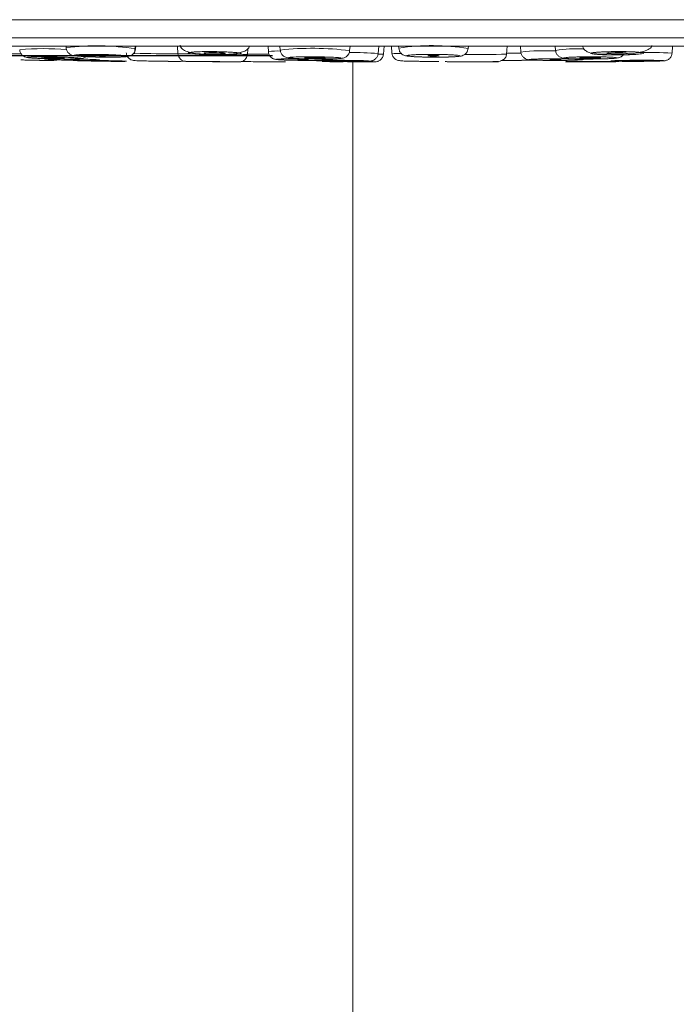
# Model space of a CAD drawing. Units: millimetres. Extents: x 185.7 to 256.8, y 77.3 to 149.9.
# Drawn here: x 201.2 to 203.2, y 125.6 to 128.6 of the extents above; entities that cross this region are included whole.
import ezdxf

# ---------------------------------------------------------------- set-up
doc = ezdxf.new("R2010")
doc.units = ezdxf.units.MM
doc.header["$PDSIZE"] = -1
doc.layers.add('COTAS', color=253, linetype='Continuous')
doc.layers.add('cuerpo', color=7, linetype='Continuous', lineweight=5)
doc.styles.add('ARIAL', font='arial.ttf')
doc.dimstyles.new('RS (E1.20)', dxfattribs={"dimtxt": 1.5, "dimasz": 0.7, "dimexe": 0.5, "dimexo": 1, "dimgap": 1, "dimtad": 0, "dimtih": 1, "dimtoh": 1, "dimdec": 0, "dimlfac": 20, "dimtxsty": 'ARIAL', "dimcen": 0, "dimclrd": 256, "dimclre": 256, "dimclrt": 256, "dimadec": 0, "dimazin": 0, "dimtfac": 1, "dimtdec": 0, "dimtofl": 0, "dimtmove": 0, "dimatfit": 3, "dimfxl": 1, "dimlwd": -1, "dimlwe": -1, "dimarcsym": 0})

# ---------------------------------------------------------------- blocks, each defined once
blk = doc.blocks.new('*D30')
at = {"layer": 'COTAS', "transparency": 16777216}
for p, q in [((201.9933, 128.5376), (190.1893, 128.5376)), ((190.6893, 127.8376), (190.6893, 112.5262)), ((190.6893, 86.5969), (190.6893, 101.8445)), ((201.7148, 85.8969), (190.1893, 85.8969))]:
    blk.add_line(p, q, dxfattribs=at)
for points in [[(190.5727, 127.8376), (190.806, 127.8376), (190.6893, 128.5376)], [(190.5727, 86.5969), (190.806, 86.5969), (190.6893, 85.8969)]]:
    blk.add_solid(points, dxfattribs=at)
at = {"layer": 'Defpoints', "color": 0, "transparency": 16777216}
for p in [(202.9933, 128.5376), (190.6893, 85.8969), (202.7148, 85.8969)]:
    blk.add_point(p, dxfattribs=at)
at = {"layer": 'COTAS', "transparency": 16777216, "insert": (190.6893, 107.1854), "char_height": 1.5, "attachment_point": 5, "rotation": 90, "style": 'ARIAL'}
blk.add_mtext('680-1313', dxfattribs=at)

msp = doc.modelspace()

# ---------------------------------------------------------------- linework, layer by layer
at = {"layer": 'cuerpo'}
for p, q in [((208.4157, 128.6488), (197.1657, 128.6488)), ((205.8638, 128.5928), (197.1657, 128.5928)), ((197.1907, 128.5678), (208.3907, 128.5678)), ((201.3593, 128.5678), (201.3596, 128.563)), ((201.5701, 128.5441), (201.5721, 128.5678)), ((201.5728, 128.5593), (201.5736, 128.5678)), ((201.7016, 128.5678), (201.703, 128.5444)), ((201.9228, 128.5676), (201.9227, 128.5678)), ((201.9227, 128.5674), (201.9228, 128.5676)), ((201.9228, 128.5676), (201.9228, 128.5678)), ((201.9797, 128.5678), (201.9808, 128.5505)), ((202.0165, 128.5678), (202.0173, 128.5556)), ((202.2305, 128.5538), (202.2316, 128.5678)), ((202.3178, 128.545), (202.3196, 128.5678)), ((202.3341, 128.5427), (202.336, 128.5678)), ((202.359, 128.5678), (202.3605, 128.5462)), ((202.3808, 128.5678), (202.3813, 128.5616)), ((202.5945, 128.5607), (202.595, 128.5678)), ((202.7127, 128.5431), (202.7144, 128.5678)), ((202.755, 128.5678), (202.7563, 128.5494)), ((202.862, 128.5678), (202.863, 128.5544)), ((203.2208, 128.5462), (203.2223, 128.5678)), ((201.4657, 128.5339), (201.4864, 128.5337)), ((201.7055, 128.5444), (201.703, 128.5444)), ((201.9162, 128.5422), (201.9175, 128.5587)), ((202.0896, 128.5347), (202.1069, 128.5349)), ((201.3222, 128.524), (201.3311, 128.5241)), ((201.8896, 128.5192), (201.8896, 128.5192)), ((202.0455, 128.5287), (202.0642, 128.5289)), ((202.0642, 128.5289), (202.0842, 128.5288)), ((202.1102, 128.5237), (202.0834, 128.5239)), ((202.0872, 128.5238), (202.1121, 128.5238)), ((202.1237, 128.5281), (202.1431, 128.5281)), ((202.1628, 128.5241), (202.184, 128.5242)), ((202.1968, 128.5209), (202.1813, 128.5209)), ((202.184, 128.5242), (202.2097, 128.5241)), ((202.1884, 128.5211), (202.211, 128.5209)), ((202.211, 128.5209), (202.2385, 128.5208)), ((202.2399, 128.5199), (202.2407, 123.4293)), ((202.4821, 128.5208), (202.5046, 128.5209)), ((202.695, 128.5239), (202.7207, 128.5237))]:
    msp.add_line(p, q, dxfattribs=at)
at = {"layer": 'cuerpo', "flags": 128}
for points in [[(201.2217, 128.5437), (201.1901, 128.5441), (201.178, 128.5443)], [(201.4804, 128.5372), (201.4757, 128.5371), (201.4694, 128.537), (201.4625, 128.5372), (201.4562, 128.5374), (201.4513, 128.5377), (201.4487, 128.5381), (201.4486, 128.5384), (201.4512, 128.5387), (201.4559, 128.5388), (201.4622, 128.5389), (201.4691, 128.5387), (201.4754, 128.5385), (201.4803, 128.5382), (201.4829, 128.5378), (201.483, 128.5375), (201.4804, 128.5372)], [(201.7981, 128.5443), (201.789, 128.545), (201.7841, 128.5458), (201.7839, 128.5466), (201.7886, 128.5472), (201.7975, 128.5477), (201.8092, 128.5478), (201.8218, 128.5477), (201.8336, 128.5472), (201.8427, 128.5466), (201.8477, 128.5458), (201.8478, 128.545), (201.8431, 128.5444), (201.8342, 128.5439), (201.8225, 128.5438), (201.8099, 128.5439), (201.7981, 128.5443)], [(201.9829, 128.5425), (201.9477, 128.5428), (201.9146, 128.5432)], [(202.3341, 128.5427), (202.3325, 128.5428), (202.3192, 128.5432)], [(202.4782, 128.5372), (202.4733, 128.5375), (202.4707, 128.5378), (202.4706, 128.5382), (202.4731, 128.5385), (202.4779, 128.5387), (202.4842, 128.5389), (202.491, 128.5388), (202.4974, 128.5387), (202.5022, 128.5384), (202.5049, 128.5381), (202.505, 128.5377), (202.5024, 128.5374), (202.4977, 128.5372), (202.4914, 128.537), (202.4846, 128.5371), (202.4782, 128.5372)], [(202.7571, 128.5464), (202.726, 128.5462), (202.7115, 128.5462)], [(203.0345, 128.544), (203.0255, 128.5446), (203.0205, 128.5453), (203.0204, 128.5461), (203.0251, 128.5468), (203.0339, 128.5474), (203.0456, 128.5478), (203.0583, 128.5478), (203.07, 128.5476), (203.0791, 128.547), (203.0841, 128.5463), (203.0842, 128.5455), (203.0795, 128.5448), (203.0707, 128.5442), (203.059, 128.5438), (203.0463, 128.5438), (203.0345, 128.544)], [(201.3504, 128.5303), (201.3415, 128.5301), (201.3298, 128.5301), (201.3171, 128.5304), (201.3053, 128.5308), (201.2963, 128.5313), (201.2913, 128.5318), (201.2912, 128.5323), (201.2959, 128.5326), (201.3048, 128.5328), (201.3165, 128.5328), (201.3292, 128.5325), (201.341, 128.5321), (201.35, 128.5316), (201.355, 128.5311), (201.3551, 128.5306), (201.3504, 128.5303)], [(201.395, 128.5258), (201.3902, 128.5258), (201.3839, 128.5258), (201.3771, 128.5259), (201.3707, 128.5261), (201.3659, 128.5263), (201.3632, 128.5265), (201.3631, 128.5267), (201.3657, 128.5268), (201.3704, 128.5269), (201.3767, 128.5268), (201.3836, 128.5267), (201.3899, 128.5265), (201.3948, 128.5263), (201.3974, 128.5261), (201.3975, 128.5259), (201.395, 128.5258)], [(201.4903, 128.5218), (201.4814, 128.5218), (201.4697, 128.522), (201.4571, 128.5222), (201.4453, 128.5224), (201.4362, 128.5227), (201.4313, 128.5229), (201.4311, 128.5231), (201.4359, 128.5232), (201.4447, 128.5232), (201.4564, 128.523), (201.4691, 128.5228), (201.4809, 128.5226), (201.4899, 128.5223), (201.4949, 128.5221), (201.495, 128.5219), (201.4903, 128.5218)], [(201.824, 128.5199), (201.8192, 128.5199), (201.8129, 128.52), (201.8061, 128.52), (201.7998, 128.5201), (201.7949, 128.5202), (201.7922, 128.5202), (201.7921, 128.5202), (201.7947, 128.5202), (201.7995, 128.5202), (201.8058, 128.5201), (201.8126, 128.52), (201.8189, 128.52), (201.8238, 128.5199), (201.8265, 128.5199), (201.8266, 128.5198), (201.824, 128.5199)], [(202.1019, 128.5259), (202.0971, 128.5258), (202.0908, 128.5258), (202.084, 128.5258), (202.0776, 128.526), (202.0728, 128.5261), (202.0701, 128.5264), (202.07, 128.5266), (202.0726, 128.5267), (202.0773, 128.5268), (202.0836, 128.5269), (202.0905, 128.5268), (202.0968, 128.5267), (202.1017, 128.5265), (202.1043, 128.5263), (202.1044, 128.5261), (202.1019, 128.5259)], [(202.1059, 128.5305), (202.0968, 128.5309), (202.0919, 128.5315), (202.0917, 128.532), (202.0964, 128.5324), (202.1053, 128.5327), (202.117, 128.5328), (202.1297, 128.5327), (202.1415, 128.5324), (202.1505, 128.532), (202.1555, 128.5315), (202.1557, 128.5309), (202.1509, 128.5305), (202.142, 128.5302), (202.1304, 128.5301), (202.1177, 128.5302), (202.1059, 128.5305)], [(202.2382, 128.522), (202.2294, 128.5218), (202.2177, 128.5218), (202.205, 128.5219), (202.1933, 128.5221), (202.1842, 128.5223), (202.1792, 128.5226), (202.1791, 128.5228), (202.1838, 128.523), (202.1927, 128.5232), (202.2044, 128.5232), (202.217, 128.5231), (202.2288, 128.5229), (202.2379, 128.5227), (202.2428, 128.5224), (202.243, 128.5222), (202.2382, 128.522)], [(202.2097, 128.5241), (202.2143, 128.5241), (202.2307, 128.5239), (202.2464, 128.5237), (202.2606, 128.5234), (202.2727, 128.5231), (202.2881, 128.5225), (202.2927, 128.5219), (202.2903, 128.5216), (202.2847, 128.5213), (202.276, 128.5211), (202.2646, 128.5209), (202.2381, 128.5208), (202.2381, 128.5208)], [(202.242, 128.5199), (202.2372, 128.5198), (202.2309, 128.5199), (202.2241, 128.5199), (202.2178, 128.52), (202.2129, 128.52), (202.2102, 128.5201), (202.2101, 128.5202), (202.2127, 128.5202), (202.2175, 128.5202), (202.2238, 128.5202), (202.2306, 128.5202), (202.2369, 128.5201), (202.2418, 128.52), (202.2445, 128.52), (202.2446, 128.5199), (202.242, 128.5199)], [(202.8534, 128.5258), (202.8485, 128.526), (202.8458, 128.5262), (202.8458, 128.5264), (202.8483, 128.5266), (202.8531, 128.5268), (202.8594, 128.5268), (202.8662, 128.5269), (202.8725, 128.5268), (202.8774, 128.5266), (202.8801, 128.5264), (202.8802, 128.5262), (202.8776, 128.526), (202.8728, 128.5259), (202.8666, 128.5258), (202.8597, 128.5258), (202.8534, 128.5258)], [(202.9519, 128.5303), (202.9428, 128.5306), (202.9378, 128.5311), (202.9377, 128.5316), (202.9424, 128.5321), (202.9513, 128.5325), (202.963, 128.5328), (202.9757, 128.5328), (202.9875, 128.5326), (202.9965, 128.5323), (203.0015, 128.5318), (203.0016, 128.5313), (202.9969, 128.5308), (202.988, 128.5304), (202.9764, 128.5301), (202.9637, 128.5301), (202.9519, 128.5303)], [(202.9657, 128.5199), (202.9609, 128.5199), (202.9582, 128.52), (202.9581, 128.52), (202.9606, 128.5201), (202.9654, 128.5202), (202.9717, 128.5202), (202.9786, 128.5202), (202.9849, 128.5202), (202.9898, 128.5202), (202.9925, 128.5201), (202.9925, 128.52), (202.99, 128.52), (202.9852, 128.5199), (202.9789, 128.5199), (202.9721, 128.5198), (202.9657, 128.5199)], [(203.0965, 128.5219), (203.0875, 128.522), (203.0825, 128.5222), (203.0824, 128.5225), (203.0871, 128.5228), (203.096, 128.523), (203.1076, 128.5231), (203.1203, 128.5232), (203.1321, 128.5231), (203.1411, 128.523), (203.1461, 128.5228), (203.1462, 128.5225), (203.1415, 128.5222), (203.1326, 128.522), (203.121, 128.5219), (203.1083, 128.5218), (203.0965, 128.5219)]]:
    msp.add_lwpolyline(points, dxfattribs=at)
at = {"layer": 'cuerpo'}
for centre, radius, start, end in [((201.4534, 127.8246), 0.7443, 80.7697, 97.2414), ((202.4851, 127.8532), 0.716, 81.2083, 98.337), ((201.2956, 127.617), 0.9429, 86.0265, 94.7839), ((201.7213, 133.7034), 5.1598, 268.3222, 269.7975), ((201.7279, 128.5459), 0.025, 183.4104, 269.4104), ((201.6228, 114.2475), 14.2971, 89.42061, 89.66892), ((201.8041, 122.3475), 6.1957, 88.96332, 89.48939), ((201.8913, 128.5442), 0.025, 269.4099, 355.4103), ((202.008, 128.3984), 0.1545, 86.4462, 100.1244), ((202.1161, 127.6507), 0.9103, 82.7808, 96.2336), ((202.2423, 127.5193), 1.0285, 85.7888, 90.7266), ((202.3875, 128.7766), 0.232, 263.3029, 270.1785), ((202.6264, 131.9742), 3.4322, 269.2958, 271.4399), ((202.8305, 127.9109), 0.6428, 87.064, 96.6281), ((202.9294, 128.1209), 0.4386, 87.3659, 98.7075), ((203.1458, 127.2103), 1.3379, 86.786, 91.2327)]:
    msp.add_arc(centre, radius, start, end, dxfattribs=at)
for points, knots in [([(201.7095, 128.5704), (201.71, 128.5682), (201.7109, 128.5641), (201.7177, 128.5572), (201.7336, 128.549), (201.7617, 128.5436), (201.7919, 128.5427), (201.8157, 128.5421), (201.8288, 128.5421), (201.8331, 128.5421)], [0, 0, 0, 0, 0.09893, 0.19094, 0.352651, 0.594964, 0.76589, 0.924318, 1, 1, 1, 1]), ([(201.8331, 128.5421), (201.8374, 128.5421), (201.8517, 128.542), (201.8707, 128.5432), (201.8906, 128.5465), (201.9061, 128.551), (201.9192, 128.558), (201.9215, 128.5643), (201.9228, 128.5676)], [0, 0, 0, 0, 0.094596, 0.312962, 0.450542, 0.610235, 0.793537, 1, 1, 1, 1]), ([(202.9456, 128.5686), (202.9467, 128.5648), (202.9488, 128.5576), (202.9622, 128.5484), (202.9825, 128.5435), (203.0023, 128.5428), (203.0161, 128.5425), (203.0207, 128.5424)], [0, 0, 0, 0, 0.190467, 0.360673, 0.643774, 0.882008, 1, 1, 1, 1]), ([(203.0854, 128.5436), (203.0874, 128.5437), (203.0968, 128.5442), (203.1136, 128.5468), (203.1353, 128.5516), (203.1498, 128.5578), (203.1574, 128.5639), (203.1583, 128.5675), (203.1588, 128.5693)], [0, 0, 0, 0, 0.048915, 0.229623, 0.446973, 0.703392, 0.846977, 1, 1, 1, 1]), ([(201.217, 128.5567), (201.2172, 128.555), (201.2176, 128.5517), (201.2194, 128.5471), (201.222, 128.5429), (201.2253, 128.5393), (201.2288, 128.5366), (201.2341, 128.5338), (201.2399, 128.5325), (201.2489, 128.5314), (201.2621, 128.5305), (201.2747, 128.5299), (201.2791, 128.5298)], [0, 0, 0, 0, 0.048806, 0.095591, 0.139196, 0.180239, 0.221908, 0.269488, 0.403315, 0.610338, 0.864417, 1, 1, 1, 1]), ([(201.2791, 128.5297), (201.2756, 128.5299), (201.2637, 128.5304), (201.2486, 128.5315), (201.2412, 128.5326), (201.2414, 128.5333), (201.245, 128.5339), (201.2518, 128.5343), (201.2642, 128.5348), (201.2776, 128.5348), (201.2863, 128.5349)], [0, 0, 0, 0, 0.073129, 0.252187, 0.431246, 0.528591, 0.626094, 0.723439, 0.820942, 1, 1, 1, 1]), ([(201.2863, 128.5349), (201.296, 128.5348), (201.3109, 128.5348), (201.3325, 128.5343), (201.3488, 128.5339), (201.3641, 128.5333), (201.3815, 128.5326), (201.3978, 128.5315), (201.4051, 128.5304), (201.4049, 128.5296), (201.4012, 128.529), (201.3964, 128.5287), (201.392, 128.5285), (201.3909, 128.5285)], [0, 0, 0, 0, 0.143287, 0.221185, 0.299209, 0.377107, 0.455131, 0.598418, 0.741705, 0.819603, 0.897627, 0.975526, 1, 1, 1, 1]), ([(201.36, 128.563), (201.3601, 128.561), (201.3603, 128.5556), (201.3645, 128.5486), (201.3703, 128.5433), (201.378, 128.5394), (201.3833, 128.5385), (201.3904, 128.5375), (201.3997, 128.5366), (201.4119, 128.5358), (201.4269, 128.535), (201.445, 128.5343), (201.4587, 128.534), (201.4657, 128.5339)], [0, 0, 0, 0, 0.040179, 0.104605, 0.156418, 0.200154, 0.304115, 0.400895, 0.512401, 0.622876, 0.733727, 0.862441, 1, 1, 1, 1]), ([(201.4928, 128.5337), (201.4828, 128.5337), (201.4672, 128.5338), (201.4459, 128.5344), (201.4302, 128.5349), (201.4159, 128.5356), (201.4003, 128.5366), (201.3869, 128.538), (201.383, 128.5393), (201.386, 128.5403), (201.3917, 128.541), (201.4004, 128.5416), (201.415, 128.5421), (201.4295, 128.5422), (201.4388, 128.5422)], [0, 0, 0, 0, 0.119721, 0.184808, 0.25, 0.315087, 0.380279, 0.5, 0.619721, 0.684808, 0.75, 0.815087, 0.880279, 1, 1, 1, 1]), ([(201.3909, 128.5287), (201.3948, 128.5288), (201.4025, 128.5289), (201.4114, 128.5299), (201.4178, 128.5337), (201.4207, 128.5354)], [0, 0, 0, 0, 0.358294, 0.714203, 1, 1, 1, 1]), ([(201.4388, 128.5422), (201.4488, 128.5422), (201.4644, 128.5421), (201.4857, 128.5416), (201.5014, 128.541), (201.5158, 128.5403), (201.5313, 128.5393), (201.5448, 128.538), (201.5486, 128.5366), (201.5456, 128.5356), (201.5399, 128.5349), (201.5312, 128.5344), (201.5166, 128.5338), (201.5022, 128.5337), (201.4928, 128.5337)], [0, 0, 0, 0, 0.119721, 0.184808, 0.25, 0.315087, 0.380279, 0.5, 0.619721, 0.684808, 0.75, 0.815087, 0.880279, 1, 1, 1, 1]), ([(201.4864, 128.5337), (201.4903, 128.5337), (201.4981, 128.5336), (201.5106, 128.5337), (201.5235, 128.534), (201.5351, 128.5345), (201.5438, 128.5351), (201.5496, 128.5358), (201.5553, 128.5371), (201.5614, 128.54), (201.5664, 128.5442), (201.571, 128.5504), (201.5721, 128.556), (201.5727, 128.559)], [0, 0, 0, 0, 0.088436, 0.178867, 0.319115, 0.448948, 0.573858, 0.691969, 0.775152, 0.823816, 0.869877, 0.931604, 1, 1, 1, 1]), ([(201.5442, 128.5472), (201.5444, 128.5454), (201.5448, 128.542), (201.5469, 128.5372), (201.5498, 128.5329), (201.5528, 128.5299), (201.5553, 128.5281), (201.5577, 128.5265), (201.5626, 128.5242), (201.57, 128.5231), (201.5809, 128.5227), (201.5893, 128.5225)], [0, 0, 0, 0, 0.065682, 0.127927, 0.184284, 0.234348, 0.257956, 0.281523, 0.332431, 0.478008, 1, 1, 1, 1]), ([(201.8326, 128.5407), (201.8223, 128.5407), (201.8064, 128.5408), (201.7857, 128.5415), (201.7709, 128.5421), (201.7578, 128.543), (201.7443, 128.5442), (201.734, 128.5458), (201.7336, 128.5474), (201.7393, 128.5486), (201.747, 128.5494), (201.7576, 128.5501), (201.7741, 128.5507), (201.7893, 128.5509), (201.7991, 128.5509)], [0, 0, 0, 0, 0.119721, 0.184808, 0.25, 0.315087, 0.380279, 0.5, 0.619721, 0.684808, 0.75, 0.815087, 0.880279, 1, 1, 1, 1]), ([(201.7991, 128.5509), (201.8094, 128.5509), (201.8253, 128.5507), (201.846, 128.5501), (201.8609, 128.5494), (201.8739, 128.5486), (201.8875, 128.5474), (201.8977, 128.5458), (201.8982, 128.5442), (201.8924, 128.543), (201.8847, 128.5421), (201.8741, 128.5415), (201.8576, 128.5408), (201.8424, 128.5407), (201.8326, 128.5407)], [0, 0, 0, 0, 0.119721, 0.184808, 0.25, 0.315087, 0.380279, 0.5, 0.619721, 0.684808, 0.75, 0.815087, 0.880279, 1, 1, 1, 1]), ([(201.9809, 128.5503), (201.9814, 128.5474), (201.9823, 128.5413), (201.9875, 128.5343), (201.9932, 128.5301), (201.9985, 128.5278), (202.0027, 128.5269), (202.0063, 128.5264), (202.0119, 128.5259), (202.0205, 128.5254), (202.0321, 128.5249), (202.0464, 128.5245), (202.0648, 128.5241), (202.0791, 128.5239), (202.0872, 128.5238)], [0, 0, 0, 0, 0.056455, 0.118576, 0.163889, 0.196143, 0.242058, 0.308765, 0.39956, 0.507315, 0.616513, 0.722745, 0.844439, 1, 1, 1, 1]), ([(202.0177, 128.5556), (202.0176, 128.5546), (202.0174, 128.5503), (202.0207, 128.5435), (202.026, 128.5375), (202.0319, 128.534), (202.0396, 128.5314), (202.0443, 128.5311), (202.0539, 128.5302), (202.0647, 128.5296), (202.0782, 128.529), (202.0975, 128.5284), (202.1136, 128.5282), (202.1237, 128.5281)], [0, 0, 0, 0, 0.020556, 0.08348, 0.13974, 0.179709, 0.224391, 0.365247, 0.47124, 0.583041, 0.687581, 0.805297, 1, 1, 1, 1]), ([(202.1404, 128.528), (202.1302, 128.5281), (202.1143, 128.5282), (202.0936, 128.5286), (202.0787, 128.529), (202.0656, 128.5296), (202.0521, 128.5304), (202.0418, 128.5315), (202.0414, 128.5326), (202.0471, 128.5333), (202.0548, 128.5339), (202.0654, 128.5343), (202.0769, 128.5347), (202.0859, 128.5347), (202.0896, 128.5347)], [0, 0, 0, 0, 0.129188, 0.199421, 0.269767, 0.340001, 0.410347, 0.539535, 0.668723, 0.738956, 0.809302, 0.879536, 0.949882, 1, 1, 1, 1]), ([(202.1069, 128.5349), (202.1172, 128.5348), (202.1331, 128.5348), (202.1538, 128.5343), (202.1687, 128.5339), (202.1817, 128.5333), (202.1953, 128.5326), (202.2056, 128.5315), (202.206, 128.5304), (202.2003, 128.5296), (202.1925, 128.529), (202.182, 128.5286), (202.1654, 128.5282), (202.1503, 128.5281), (202.1404, 128.528)], [0, 0, 0, 0, 0.119721, 0.184808, 0.25, 0.315087, 0.380279, 0.5, 0.619721, 0.684808, 0.75, 0.815087, 0.880279, 1, 1, 1, 1]), ([(202.1431, 128.5281), (202.1474, 128.5281), (202.1557, 128.528), (202.1685, 128.5282), (202.1813, 128.5285), (202.1927, 128.529), (202.2011, 128.5295), (202.2068, 128.5302), (202.2118, 128.531), (202.2178, 128.5336), (202.2227, 128.5371), (202.2273, 128.5427), (202.2303, 128.5488), (202.2302, 128.5528), (202.2301, 128.5538)], [0, 0, 0, 0, 0.096699, 0.185161, 0.322241, 0.448735, 0.569606, 0.681942, 0.768457, 0.813559, 0.853733, 0.910204, 0.978443, 1, 1, 1, 1]), ([(202.2385, 128.5208), (202.2397, 128.5208), (202.2448, 128.5208), (202.2546, 128.5208), (202.2673, 128.5209), (202.2785, 128.5211), (202.2865, 128.5213), (202.2918, 128.5216), (202.2946, 128.5218), (202.2985, 128.5224), (202.3018, 128.5234), (202.3055, 128.5251), (202.3104, 128.5286), (202.3152, 128.5348), (202.3179, 128.541), (202.3176, 128.5446), (202.3176, 128.5451)], [0, 0, 0, 0, 0.028456, 0.119449, 0.25991, 0.389275, 0.511274, 0.619531, 0.713307, 0.750975, 0.776494, 0.805458, 0.850917, 0.916135, 0.98859, 1, 1, 1, 1]), ([(202.3032, 128.5194), (202.3048, 128.5194), (202.3096, 128.5194), (202.3144, 128.5199), (202.3204, 128.5221), (202.3245, 128.5246), (202.3282, 128.528), (202.3312, 128.5323), (202.3334, 128.5373), (202.3339, 128.5409), (202.3341, 128.5427)], [0, 0, 0, 0, 0.143808, 0.413472, 0.521094, 0.619119, 0.71323, 0.807312, 0.902993, 1, 1, 1, 1]), ([(202.3605, 128.5462), (202.3609, 128.5435), (202.3615, 128.5396), (202.3641, 128.535), (202.3657, 128.5327), (202.367, 128.5311), (202.3683, 128.5297), (202.3703, 128.5278), (202.3744, 128.525), (202.3807, 128.5231), (202.3934, 128.5219), (202.4062, 128.5215), (202.4156, 128.5214), (202.4173, 128.5214)], [0, 0, 0, 0, 0.092799, 0.132846, 0.151795, 0.17109, 0.191989, 0.215814, 0.276647, 0.459683, 0.694843, 0.944598, 1, 1, 1, 1]), ([(202.3816, 128.5612), (202.3819, 128.5587), (202.3826, 128.5528), (202.3876, 128.5458), (202.3938, 128.541), (202.4024, 128.5375), (202.4079, 128.537), (202.4177, 128.5358), (202.4287, 128.5351), (202.4425, 128.5345), (202.4618, 128.5339), (202.4779, 128.5337), (202.4878, 128.5337)], [0, 0, 0, 0, 0.051451, 0.11694, 0.165324, 0.214752, 0.357955, 0.466116, 0.579541, 0.686326, 0.806603, 1, 1, 1, 1]), ([(202.494, 128.5337), (202.4836, 128.5337), (202.4677, 128.5338), (202.4479, 128.5344), (202.4342, 128.5349), (202.4226, 128.5356), (202.4114, 128.5366), (202.4044, 128.538), (202.4074, 128.5393), (202.4158, 128.5403), (202.4254, 128.541), (202.4375, 128.5416), (202.4558, 128.5421), (202.4715, 128.5422), (202.4816, 128.5422)], [0, 0, 0, 0, 0.119721, 0.184808, 0.25, 0.315087, 0.380279, 0.5, 0.619721, 0.684808, 0.75, 0.815087, 0.880279, 1, 1, 1, 1]), ([(202.4816, 128.5422), (202.4919, 128.5422), (202.5079, 128.5421), (202.5276, 128.5416), (202.5414, 128.541), (202.5529, 128.5403), (202.5642, 128.5393), (202.5712, 128.538), (202.5682, 128.5366), (202.5598, 128.5356), (202.5502, 128.5349), (202.538, 128.5344), (202.5198, 128.5338), (202.5041, 128.5337), (202.494, 128.5337)], [0, 0, 0, 0, 0.119721, 0.184808, 0.25, 0.315087, 0.380279, 0.5, 0.619721, 0.684808, 0.75, 0.815087, 0.880279, 1, 1, 1, 1]), ([(202.4878, 128.5337), (202.4988, 128.5337), (202.5137, 128.5337), (202.5327, 128.5341), (202.5455, 128.5346), (202.5572, 128.5353), (202.566, 128.5361), (202.5719, 128.5369), (202.578, 128.5385), (202.5843, 128.542), (202.5893, 128.5466), (202.5933, 128.553), (202.5939, 128.5582), (202.5942, 128.5606)], [0, 0, 0, 0, 0.213802, 0.291954, 0.413195, 0.525545, 0.633883, 0.736448, 0.812368, 0.854118, 0.896526, 0.952135, 1, 1, 1, 1]), ([(202.6677, 128.5196), (202.6725, 128.5196), (202.6853, 128.5195), (202.6999, 128.5226), (202.7105, 128.5331), (202.712, 128.5398), (202.7127, 128.5431)], [0, 0, 0, 0, 0.241692, 0.6472, 0.826102, 1, 1, 1, 1]), ([(202.7563, 128.5494), (202.7565, 128.5478), (202.757, 128.5447), (202.7588, 128.5403), (202.7614, 128.5363), (202.7641, 128.5334), (202.7663, 128.5315), (202.7686, 128.5298), (202.7731, 128.5272), (202.7779, 128.5261), (202.7868, 128.5251), (202.7991, 128.5245), (202.8105, 128.5243), (202.8136, 128.5242)], [0, 0, 0, 0, 0.053355, 0.103614, 0.148698, 0.188797, 0.208233, 0.228344, 0.2746, 0.416225, 0.637881, 0.898752, 1, 1, 1, 1]), ([(202.8634, 128.5544), (202.8634, 128.5533), (202.8633, 128.5489), (202.8668, 128.5421), (202.8722, 128.5363), (202.8781, 128.5329), (202.8865, 128.5303), (202.8915, 128.5301), (202.9026, 128.5292), (202.9143, 128.5288), (202.9288, 128.5283), (202.9473, 128.5281), (202.9726, 128.528), (202.9957, 128.5282), (203.0145, 128.5287), (203.0273, 128.5291), (203.0387, 128.5297), (203.0472, 128.5303), (203.0528, 128.5311), (203.058, 128.532), (203.0639, 128.5347), (203.0689, 128.5383), (203.0714, 128.5419), (203.0729, 128.5439)], [0, 0, 0, 0, 0.011921, 0.044694, 0.073717, 0.094437, 0.118919, 0.204109, 0.260971, 0.318442, 0.374634, 0.439027, 0.519877, 0.630571, 0.670662, 0.732791, 0.790142, 0.844979, 0.896051, 0.935198, 0.955686, 0.97416, 1, 1, 1, 1]), ([(202.9652, 128.528), (202.955, 128.5281), (202.9392, 128.5282), (202.9208, 128.5286), (202.9084, 128.529), (202.8985, 128.5296), (202.8897, 128.5304), (202.8861, 128.5315), (202.8926, 128.5326), (202.9035, 128.5333), (202.9148, 128.5339), (202.9283, 128.5343), (202.9479, 128.5348), (202.9639, 128.5348), (202.9742, 128.5349)], [0, 0, 0, 0, 0.119721, 0.184808, 0.25, 0.315087, 0.380279, 0.5, 0.619721, 0.684808, 0.75, 0.815087, 0.880279, 1, 1, 1, 1]), ([(202.9742, 128.5349), (202.9844, 128.5348), (203.0001, 128.5348), (203.0186, 128.5343), (203.0309, 128.5339), (203.0408, 128.5333), (203.0496, 128.5326), (203.0532, 128.5315), (203.0467, 128.5304), (203.0359, 128.5296), (203.0245, 128.529), (203.011, 128.5286), (202.9914, 128.5282), (202.9755, 128.5281), (202.9652, 128.528)], [0, 0, 0, 0, 0.119721, 0.184808, 0.25, 0.315087, 0.380279, 0.5, 0.619721, 0.684808, 0.75, 0.815087, 0.880279, 1, 1, 1, 1]), ([(203.0478, 128.5407), (203.0376, 128.5407), (203.0219, 128.5408), (203.0034, 128.5415), (202.991, 128.5421), (202.9811, 128.543), (202.9724, 128.5442), (202.9688, 128.5458), (202.9752, 128.5474), (202.9861, 128.5486), (202.9974, 128.5494), (203.011, 128.5501), (203.0305, 128.5507), (203.0465, 128.5509), (203.0568, 128.5509)], [0, 0, 0, 0, 0.119721, 0.184808, 0.25, 0.315087, 0.380279, 0.5, 0.619721, 0.684808, 0.75, 0.815087, 0.880279, 1, 1, 1, 1]), ([(203.0568, 128.5509), (203.067, 128.5509), (203.0827, 128.5507), (203.1012, 128.5501), (203.1136, 128.5494), (203.1235, 128.5486), (203.1322, 128.5474), (203.1358, 128.5458), (203.1294, 128.5442), (203.1185, 128.543), (203.1072, 128.5421), (203.0936, 128.5415), (203.0741, 128.5408), (203.0581, 128.5407), (203.0478, 128.5407)], [0, 0, 0, 0, 0.119721, 0.184808, 0.25, 0.315087, 0.380279, 0.5, 0.619721, 0.684808, 0.75, 0.815087, 0.880279, 1, 1, 1, 1]), ([(203.186, 128.5221), (203.1892, 128.5222), (203.1955, 128.5223), (203.2017, 128.5232), (203.2077, 128.5256), (203.2116, 128.5282), (203.2152, 128.5317), (203.2181, 128.536), (203.2202, 128.5409), (203.2206, 128.5444), (203.2208, 128.5462)], [0, 0, 0, 0, 0.234945, 0.478259, 0.575539, 0.663769, 0.747788, 0.831023, 0.915084, 1, 1, 1, 1]), ([(201.2203, 128.5254), (201.2223, 128.5253), (201.2314, 128.525), (201.2523, 128.5245), (201.2798, 128.524), (201.305, 128.5237), (201.3169, 128.5239), (201.3222, 128.524)], [0, 0, 0, 0, 0.068413, 0.305467, 0.548253, 0.799413, 1, 1, 1, 1]), ([(201.2203, 128.5254), (201.2207, 128.5254), (201.2252, 128.5252), (201.2367, 128.5249), (201.2527, 128.5245), (201.2695, 128.5241), (201.2908, 128.5238), (201.3044, 128.5238), (201.3132, 128.5237)], [0, 0, 0, 0, 0.016656, 0.184961, 0.353537, 0.521842, 0.690418, 1, 1, 1, 1]), ([(201.36, 128.528), (201.3504, 128.5281), (201.3354, 128.5282), (201.3138, 128.5286), (201.2976, 128.529), (201.2858, 128.5294), (201.2802, 128.5297), (201.2791, 128.5297)], [0, 0, 0, 0, 0.361278, 0.557687, 0.754413, 0.950823, 1, 1, 1, 1]), ([(201.2847, 128.5324), (201.2853, 128.5319), (201.2873, 128.5305), (201.2924, 128.5284), (201.3042, 128.5263), (201.3144, 128.5261), (201.3304, 128.5255), (201.3321, 128.5255)], [0, 0, 0, 0, 0.03318, 0.106945, 0.297367, 0.926734, 1, 1, 1, 1]), ([(201.4264, 128.5237), (201.4173, 128.5238), (201.4032, 128.5238), (201.3818, 128.5241), (201.365, 128.5245), (201.3492, 128.5249), (201.3376, 128.5252), (201.3329, 128.5254), (201.3321, 128.5255)], [0, 0, 0, 0, 0.303961, 0.46921, 0.634725, 0.799974, 0.965489, 1, 1, 1, 1]), ([(201.3909, 128.5285), (201.3888, 128.5284), (201.381, 128.5281), (201.3689, 128.5281), (201.36, 128.528)], [0, 0, 0, 0, 0.27205, 1, 1, 1, 1]), ([(201.525, 128.5208), (201.5175, 128.5208), (201.5059, 128.5208), (201.4858, 128.5211), (201.4693, 128.5213), (201.4525, 128.5216), (201.4317, 128.522), (201.4086, 128.5225), (201.392, 128.523), (201.384, 128.5234), (201.3811, 128.5237), (201.3815, 128.5239), (201.3862, 128.5242), (201.3953, 128.5242), (201.4011, 128.5242)], [0, 0, 0, 0, 0.119721, 0.184808, 0.25, 0.315087, 0.380279, 0.5, 0.619721, 0.684808, 0.75, 0.815087, 0.880279, 1, 1, 1, 1]), ([(201.3855, 128.5283), (201.3888, 128.5283), (201.3977, 128.5281), (201.4116, 128.5277), (201.4305, 128.5271), (201.4494, 128.5263), (201.4599, 128.5255), (201.4626, 128.5249), (201.461, 128.5245), (201.4579, 128.5242), (201.4543, 128.5241), (201.4535, 128.5241)], [0, 0, 0, 0, 0.062568, 0.167009, 0.271619, 0.463729, 0.655839, 0.76028, 0.86489, 0.969331, 1, 1, 1, 1]), ([(201.4535, 128.5241), (201.4518, 128.524), (201.4456, 128.5238), (201.4344, 128.5238), (201.4264, 128.5237)], [0, 0, 0, 0, 0.277918, 1, 1, 1, 1]), ([(201.4437, 128.5239), (201.4481, 128.5238), (201.4579, 128.5237), (201.4736, 128.5234), (201.4945, 128.523), (201.5176, 128.5225), (201.5341, 128.522), (201.5421, 128.5216), (201.5451, 128.5213), (201.5446, 128.5211), (201.5399, 128.5208), (201.5309, 128.5208), (201.525, 128.5208)], [0, 0, 0, 0, 0.065178, 0.146305, 0.227561, 0.376786, 0.52601, 0.607136, 0.688393, 0.769519, 0.850776, 1, 1, 1, 1]), ([(201.5893, 128.5225), (201.5895, 128.5225), (201.5942, 128.5222), (201.6124, 128.5219), (201.6385, 128.5213), (201.6665, 128.521), (201.6825, 128.5209), (201.6903, 128.5208)], [0, 0, 0, 0, 0.012456, 0.275371, 0.520268, 0.767581, 1, 1, 1, 1]), ([(201.5893, 128.5225), (201.5966, 128.5223), (201.608, 128.5219), (201.6277, 128.5216), (201.6442, 128.5213), (201.661, 128.5211), (201.682, 128.5208), (201.6952, 128.5208), (201.7037, 128.5208)], [0, 0, 0, 0, 0.233011, 0.364286, 0.495772, 0.627046, 0.758532, 1, 1, 1, 1]), ([(201.6903, 128.5208), (201.6912, 128.5208), (201.7065, 128.5207), (201.7168, 128.5209), (201.7265, 128.5211)], [0, 0, 0, 0, 0.05931, 1, 1, 1, 1]), ([(201.7291, 128.5209), (201.7283, 128.5209), (201.727, 128.5209), (201.7335, 128.5208), (201.7414, 128.5206), (201.7522, 128.5205), (201.7691, 128.5203), (201.7939, 128.52), (201.8205, 128.5198), (201.841, 128.5196), (201.8558, 128.5194), (201.8685, 128.5193), (201.882, 128.5192), (201.8866, 128.5192), (201.8896, 128.5192)], [0, 0, 0, 0, 0.119721, 0.184808, 0.25, 0.315087, 0.380279, 0.5, 0.619721, 0.684808, 0.75, 0.815087, 0.880279, 1, 1, 1, 1]), ([(201.8896, 128.5192), (201.8899, 128.5192), (201.8906, 128.5192), (201.8851, 128.5193), (201.8773, 128.5194), (201.8665, 128.5196), (201.8496, 128.5198), (201.8248, 128.52), (201.7982, 128.5203), (201.7777, 128.5205), (201.763, 128.5206), (201.7502, 128.5208), (201.7367, 128.5209), (201.7321, 128.5209), (201.7291, 128.5209)], [0, 0, 0, 0, 0.06446, 0.133633, 0.202917, 0.27209, 0.341374, 0.468612, 0.595849, 0.665022, 0.734306, 0.803479, 0.872763, 1, 1, 1, 1]), ([(202.0336, 128.5192), (202.0269, 128.5192), (202.0166, 128.5192), (201.9975, 128.5193), (201.9814, 128.5194), (201.9647, 128.5196), (201.9434, 128.5198), (201.9193, 128.52), (201.9028, 128.5203), (201.8976, 128.5204), (201.8971, 128.5204)], [0, 0, 0, 0, 0.189725, 0.292869, 0.396179, 0.499323, 0.602634, 0.792358, 0.982083, 1, 1, 1, 1]), ([(202.0834, 128.5239), (202.0821, 128.5239), (202.0754, 128.5239), (202.0632, 128.5242), (202.0478, 128.5245), (202.0339, 128.5249), (202.0191, 128.5255), (202.0069, 128.5263), (202.0044, 128.5271), (202.0085, 128.5277), (202.015, 128.5281), (202.0246, 128.5285), (202.0346, 128.5287), (202.0426, 128.5287), (202.0455, 128.5287)], [0, 0, 0, 0, 0.017648, 0.097775, 0.178031, 0.258158, 0.338414, 0.4858, 0.633186, 0.713312, 0.793568, 0.873695, 0.953951, 1, 1, 1, 1]), ([(202.1275, 128.5281), (202.1318, 128.528), (202.1409, 128.5277), (202.1553, 128.5271), (202.1675, 128.5263), (202.17, 128.5255), (202.1659, 128.5249), (202.1594, 128.5245), (202.1499, 128.5241), (202.1345, 128.5238), (202.1197, 128.5238), (202.1102, 128.5237)], [0, 0, 0, 0, 0.080323, 0.16786, 0.328618, 0.489375, 0.576772, 0.664309, 0.751705, 0.839242, 1, 1, 1, 1]), ([(202.1121, 128.5238), (202.1146, 128.5238), (202.1211, 128.5237), (202.1321, 128.5238), (202.1447, 128.524), (202.1559, 128.5243), (202.1639, 128.5246), (202.1695, 128.5253), (202.173, 128.5252), (202.1771, 128.5269), (202.1778, 128.5271)], [0, 0, 0, 0, 0.07591, 0.193455, 0.375435, 0.542579, 0.700863, 0.844162, 0.97312, 1, 1, 1, 1]), ([(202.1218, 128.5243), (202.1224, 128.5241), (202.1246, 128.5233), (202.1273, 128.523), (202.1303, 128.5227), (202.135, 128.5224), (202.1428, 128.522), (202.1536, 128.5217), (202.1672, 128.5214), (202.1788, 128.5212), (202.1866, 128.5211), (202.1884, 128.5211)], [0, 0, 0, 0, 0.019335, 0.078986, 0.16908, 0.29674, 0.453905, 0.618423, 0.772732, 0.947258, 1, 1, 1, 1]), ([(202.1884, 128.5211), (202.1841, 128.5212), (202.1745, 128.5213), (202.1611, 128.5216), (202.1455, 128.522), (202.1321, 128.5225), (202.1282, 128.523), (202.1312, 128.5234), (202.1369, 128.5237), (202.1458, 128.5239), (202.1543, 128.5241), (202.161, 128.5241), (202.1628, 128.5241)], [0, 0, 0, 0, 0.074922, 0.166961, 0.259148, 0.428445, 0.597742, 0.689781, 0.781968, 0.874007, 0.966194, 1, 1, 1, 1]), ([(202.1813, 128.5209), (202.1734, 128.5209), (202.1613, 128.5209), (202.1513, 128.5208), (202.1465, 128.5206), (202.1451, 128.5205), (202.1477, 128.5203), (202.1583, 128.52), (202.1772, 128.5198), (202.1954, 128.5196), (202.2056, 128.5195), (202.2103, 128.5194)], [0, 0, 0, 0, 0.161316, 0.249015, 0.336856, 0.424556, 0.512397, 0.673712, 0.835028, 0.922728, 1, 1, 1, 1]), ([(202.1719, 128.5199), (202.1727, 128.5199), (202.1789, 128.5197), (202.1933, 128.5196), (202.2066, 128.5195), (202.2103, 128.5195)], [0, 0, 0, 0, 0.093011, 0.746849, 1, 1, 1, 1]), ([(202.2381, 128.5208), (202.2281, 128.5208), (202.2126, 128.5209), (202.1955, 128.521), (202.1894, 128.5211), (202.1884, 128.5211)], [0, 0, 0, 0, 0.60767, 0.938031, 1, 1, 1, 1]), ([(202.2585, 128.5205), (202.2585, 128.5205), (202.2536, 128.5206), (202.2424, 128.5206), (202.226, 128.5208), (202.21, 128.5208), (202.2009, 128.5208), (202.1968, 128.5209)], [0, 0, 0, 0, 0.000715, 0.262491, 0.523847, 0.785623, 1, 1, 1, 1]), ([(202.2433, 128.5192), (202.244, 128.5192), (202.2548, 128.5192), (202.2644, 128.5192), (202.2734, 128.5192)], [0, 0, 0, 0, 0.063313, 1, 1, 1, 1]), ([(202.3032, 128.5193), (202.3049, 128.5194), (202.3084, 128.5194), (202.3096, 128.5196), (202.307, 128.5198), (202.2964, 128.52), (202.2777, 128.5203), (202.2635, 128.5205), (202.2585, 128.5205)], [0, 0, 0, 0, 0.123339, 0.254621, 0.386114, 0.627596, 0.869077, 1, 1, 1, 1]), ([(202.2613, 128.5192), (202.2674, 128.5192), (202.2858, 128.5192), (202.2962, 128.5193), (202.3032, 128.5194)], [0, 0, 0, 0, 0.328561, 1, 1, 1, 1]), ([(202.2734, 128.5192), (202.2811, 128.5192), (202.293, 128.5192), (202.3015, 128.5193), (202.3031, 128.5193), (202.3032, 128.5193)], [0, 0, 0, 0, 0.633946, 0.978592, 1, 1, 1, 1]), ([(202.4173, 128.5214), (202.4228, 128.5213), (202.4355, 128.521), (202.4597, 128.5208), (202.4848, 128.5207), (202.4988, 128.5208), (202.5046, 128.5209)], [0, 0, 0, 0, 0.214711, 0.495225, 0.788003, 1, 1, 1, 1]), ([(202.4173, 128.5214), (202.4185, 128.5213), (202.4238, 128.5212), (202.4354, 128.5211), (202.4559, 128.5208), (202.4718, 128.5208), (202.4821, 128.5208)], [0, 0, 0, 0, 0.069361, 0.311651, 0.55433, 1, 1, 1, 1]), ([(202.6211, 128.5192), (202.6108, 128.5192), (202.5949, 128.5192), (202.5743, 128.5193), (202.5596, 128.5194), (202.5468, 128.5196), (202.5335, 128.5198), (202.5242, 128.52), (202.5229, 128.5203), (202.5259, 128.5204), (202.526, 128.5204)], [0, 0, 0, 0, 0.192175, 0.296652, 0.401296, 0.505773, 0.610417, 0.802593, 0.994768, 1, 1, 1, 1]), ([(202.6699, 128.5204), (202.6717, 128.5204), (202.68, 128.5203), (202.688, 128.52), (202.6881, 128.5198), (202.6819, 128.5196), (202.6739, 128.5194), (202.6631, 128.5193), (202.6463, 128.5192), (202.631, 128.5192), (202.6211, 128.5192)], [0, 0, 0, 0, 0.049969, 0.233502, 0.417034, 0.516812, 0.616751, 0.716529, 0.816467, 1, 1, 1, 1]), ([(202.695, 128.5239), (202.7008, 128.5238), (202.7154, 128.5237), (202.7406, 128.5238), (202.7688, 128.5241), (202.7817, 128.5248), (202.7888, 128.5251)], [0, 0, 0, 0, 0.166199, 0.416318, 0.680255, 1, 1, 1, 1]), ([(202.7207, 128.5237), (202.7309, 128.5238), (202.7467, 128.5238), (202.7655, 128.5241), (202.778, 128.5245), (202.7859, 128.5248), (202.7885, 128.5249), (202.7888, 128.525)], [0, 0, 0, 0, 0.370078, 0.571271, 0.772789, 0.973982, 1, 1, 1, 1]), ([(202.8136, 128.5242), (202.8102, 128.5243), (202.8023, 128.5245), (202.793, 128.5249), (202.7836, 128.5255), (202.7793, 128.5263), (202.7851, 128.5271), (202.7955, 128.5277), (202.8065, 128.5281), (202.8198, 128.5285), (202.8391, 128.5288), (202.855, 128.5288), (202.8653, 128.5289)], [0, 0, 0, 0, 0.064977, 0.14612, 0.227395, 0.376651, 0.525908, 0.607051, 0.688325, 0.769469, 0.850743, 1, 1, 1, 1]), ([(202.8136, 128.5242), (202.8181, 128.5241), (202.8296, 128.5239), (202.8532, 128.5237), (202.8807, 128.5238), (202.9079, 128.5241), (202.9211, 128.5247), (202.9279, 128.5251)], [0, 0, 0, 0, 0.131203, 0.33764, 0.549458, 0.76852, 1, 1, 1, 1]), ([(202.8606, 128.5237), (202.8505, 128.5238), (202.8348, 128.5238), (202.8195, 128.5241), (202.8145, 128.5242), (202.8136, 128.5242)], [0, 0, 0, 0, 0.605017, 0.933936, 1, 1, 1, 1]), ([(202.8653, 128.5289), (202.8756, 128.5288), (202.8914, 128.5288), (202.9101, 128.5285), (202.9228, 128.5281), (202.933, 128.5277), (202.9423, 128.5271), (202.9466, 128.5263), (202.9408, 128.5255), (202.9304, 128.5249), (202.9194, 128.5245), (202.9061, 128.5241), (202.8868, 128.5238), (202.8709, 128.5238), (202.8606, 128.5237)], [0, 0, 0, 0, 0.119721, 0.184808, 0.25, 0.315087, 0.380279, 0.5, 0.619721, 0.684808, 0.75, 0.815087, 0.880279, 1, 1, 1, 1]), ([(202.9904, 128.5209), (202.9801, 128.5209), (202.9642, 128.5209), (202.9436, 128.5208), (202.9289, 128.5206), (202.9161, 128.5205), (202.9029, 128.5203), (202.8932, 128.52), (202.8928, 128.5198), (202.8976, 128.5196), (202.899, 128.5196)], [0, 0, 0, 0, 0.178011, 0.274787, 0.371718, 0.468494, 0.565426, 0.743437, 0.921447, 1, 1, 1, 1]), ([(202.899, 128.5196), (202.8993, 128.5196), (202.9011, 128.5195), (202.9076, 128.5194), (202.9182, 128.5193), (202.9351, 128.5192), (202.9503, 128.5192), (202.9602, 128.5192)], [0, 0, 0, 0, 0.037429, 0.236519, 0.43529, 0.63438, 1, 1, 1, 1]), ([(202.9279, 128.5251), (202.9321, 128.5252), (202.9404, 128.5255), (202.9478, 128.526), (202.9516, 128.528), (202.9519, 128.5281)], [0, 0, 0, 0, 0.483745, 0.964156, 1, 1, 1, 1]), ([(202.9602, 128.5192), (202.9705, 128.5192), (202.9864, 128.5192), (203.007, 128.5193), (203.0218, 128.5194), (203.0343, 128.5196), (203.0441, 128.5197), (203.0469, 128.5198), (203.048, 128.5198)], [0, 0, 0, 0, 0.286119, 0.441668, 0.597467, 0.753017, 0.908816, 1, 1, 1, 1]), ([(203.048, 128.5198), (203.051, 128.5199), (203.0583, 128.5201), (203.0573, 128.5203), (203.0513, 128.5205), (203.0432, 128.5206), (203.0324, 128.5208), (203.0156, 128.5209), (203.0003, 128.5209), (202.9904, 128.5209)], [0, 0, 0, 0, 0.140254, 0.346114, 0.458031, 0.570127, 0.682043, 0.79414, 1, 1, 1, 1]), ([(203.0384, 128.5216), (203.0368, 128.5217), (203.0318, 128.522), (203.0322, 128.5225), (203.0418, 128.523), (203.0551, 128.5234), (203.0679, 128.5237), (203.0826, 128.5239), (203.1032, 128.5242), (203.1191, 128.5242), (203.1294, 128.5242)], [0, 0, 0, 0, 0.086009, 0.262579, 0.439149, 0.535142, 0.63129, 0.727282, 0.82343, 1, 1, 1, 1]), ([(203.0384, 128.5217), (203.045, 128.5215), (203.0565, 128.521), (203.0847, 128.5208), (203.1126, 128.5208), (203.1406, 128.521), (203.1681, 128.5213), (203.1797, 128.5219), (203.186, 128.5221)], [0, 0, 0, 0, 0.210509, 0.366783, 0.513457, 0.660299, 0.816174, 1, 1, 1, 1]), ([(203.0992, 128.5208), (203.0893, 128.5208), (203.0741, 128.5208), (203.0571, 128.5211), (203.0466, 128.5213), (203.0403, 128.5215), (203.0386, 128.5216), (203.0384, 128.5216)], [0, 0, 0, 0, 0.371851, 0.574008, 0.776491, 0.978649, 1, 1, 1, 1]), ([(203.186, 128.522), (203.1852, 128.522), (203.1826, 128.5218), (203.1733, 128.5216), (203.1608, 128.5213), (203.146, 128.5211), (203.1254, 128.5208), (203.1095, 128.5208), (203.0992, 128.5208)], [0, 0, 0, 0, 0.06918, 0.228495, 0.388067, 0.547382, 0.706954, 1, 1, 1, 1]), ([(203.1294, 128.5242), (203.1393, 128.5242), (203.1546, 128.5242), (203.1714, 128.5239), (203.1822, 128.5237), (203.1903, 128.5234), (203.1963, 128.523), (203.1972, 128.5225), (203.1894, 128.5222), (203.186, 128.522)], [0, 0, 0, 0, 0.202417, 0.312462, 0.422684, 0.532729, 0.642951, 0.845368, 1, 1, 1, 1])]:
    msp.add_open_spline(points, degree=3, knots=knots, dxfattribs=at)

# ---------------------------------------------------------------- dimensions: what is measured, and where the dimension line sits
at = {"layer": 'COTAS', "color": 9, "true_color": 0xc7c8ca}
dim = msp.add_linear_dim(base=(190.6893, 85.8969), p1=(202.9933, 128.5376), p2=(202.7148, 85.8969), angle=90, text='680-1313', dimstyle='RS (E1.20)', override={"dimtih": 0}, dxfattribs=at)
dim.commit()
dim.dimension.update_dxf_attribs({"geometry": '*D30', "text_midpoint": (190.6893, 107.1854), "dimtype": 160})

doc.saveas('drawing.dxf')
